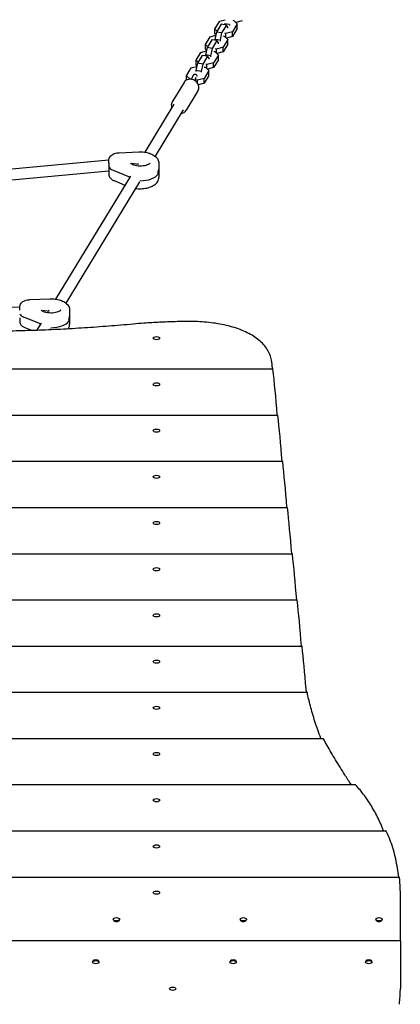
# Model space of a CAD drawing. Units: millimetres. Extents: x -4235 to 4707, y -2687 to 3009.
# Drawn here: x 87 to 648, y 68 to 1518 of the extents above; entities that cross this region are included whole.
import ezdxf

# ---------------------------------------------------------------- set-up
doc = ezdxf.new("R2010")
doc.units = ezdxf.units.MM
doc.header["$LTSCALE"] = 20
doc.layers.add('2d', color=230, linetype='Continuous')

msp = doc.modelspace()

# ---------------------------------------------------------------- linework, layer by layer
at = {"layer": '2d'}
for p, q in [((374.4, 1504.5), (381.4, 1516)), ((383.6, 1511.5), (376.6, 1499.9)), ((381.4, 1516), (389.5, 1518.2)), ((391.3, 1510.3), (383.6, 1511.5)), ((391.3, 1510.3), (384.3, 1498.8)), ((395.9, 1511), (388.3, 1512.2)), ((388.3, 1512.2), (388.3, 1510.8)), ((393.6, 1507.2), (391.3, 1510.3)), ((395.9, 1511), (395.9, 1509.6)), ((407.4, 1512.1), (400.4, 1500.5)), ((400.6, 1517.3), (402.1, 1517)), ((402.1, 1517), (407.4, 1512.1)), ((414.4, 1516.6), (405.2, 1514.1)), ((406, 1513.4), (406.2, 1514.4)), ((407.4, 1505.1), (407.4, 1512.1)), ((367.4, 1493.1), (375.6, 1495.2)), ((376.6, 1499.9), (374.3, 1489.2)), ((374.4, 1497.6), (374.4, 1504.5)), ((377.6, 1501.5), (374.4, 1504.5)), ((375.8, 1496.3), (374.4, 1497.6)), ((384.3, 1498.8), (376.6, 1499.9)), ((384.3, 1498.8), (381.9, 1488.1)), ((386.6, 1494.3), (388.2, 1494.1)), ((388.2, 1494.1), (393.5, 1489.1)), ((390.5, 1497.9), (388.9, 1498.1)), ((400.4, 1500.5), (390.5, 1497.9)), ((390.5, 1491.9), (390.5, 1497.9)), ((393.6, 1505.8), (393.6, 1507.2)), ((407.4, 1505.1), (400.4, 1493.6)), ((400.4, 1493.6), (400.4, 1500.5)), ((360.4, 1481.5), (367.4, 1493.1)), ((360.4, 1474.6), (360.4, 1481.5)), ((363.6, 1478.6), (360.4, 1481.5)), ((369.7, 1488.5), (362.7, 1477)), ((377.3, 1487.3), (369.7, 1488.5)), ((377.3, 1487.3), (370.3, 1475.8)), ((381.9, 1488.1), (374.3, 1489.2)), ((374.3, 1489.2), (374.3, 1487.8)), ((379.6, 1484.2), (377.3, 1487.3)), ((379.6, 1482.8), (379.6, 1484.2)), ((381.9, 1488.1), (381.9, 1486.6)), ((393.5, 1489.1), (386.5, 1477.6)), ((393.5, 1482.2), (386.5, 1470.7)), ((400.4, 1493.6), (391.3, 1491.2)), ((392.1, 1490.4), (392.3, 1491.4)), ((393.5, 1482.2), (393.5, 1489.1)), ((346.5, 1458.6), (353.5, 1470.1)), ((355.7, 1465.5), (348.7, 1454)), ((353.5, 1470.1), (361.6, 1472.3)), ((363.4, 1464.4), (355.7, 1465.5)), ((362.7, 1477), (360.3, 1466.3)), ((368, 1465.1), (360.3, 1466.3)), ((360.3, 1466.3), (360.3, 1464.8)), ((361.9, 1473.3), (360.4, 1474.6)), ((370.3, 1475.8), (362.7, 1477)), ((370.3, 1475.8), (368, 1465.1)), ((368, 1465.1), (368, 1463.7)), ((379.5, 1466.1), (372.5, 1454.6)), ((372.6, 1471.3), (374.2, 1471.1)), ((374.2, 1471.1), (379.5, 1466.1)), ((376.5, 1474.9), (375, 1475.2)), ((386.5, 1477.6), (376.5, 1474.9)), ((376.5, 1468.9), (376.5, 1474.9)), ((386.5, 1470.7), (377.3, 1468.2)), ((378.1, 1467.5), (378.3, 1468.5)), ((379.5, 1459.2), (379.5, 1466.1)), ((386.5, 1470.7), (386.5, 1477.6)), ((348.7, 1454), (346.4, 1443.3)), ((346.5, 1451.6), (346.5, 1458.6)), ((349.7, 1455.6), (346.5, 1458.6)), ((347.9, 1450.3), (346.5, 1451.6)), ((356.4, 1452.8), (348.7, 1454)), ((356.4, 1452.8), (354, 1442.1)), ((363.4, 1464.4), (356.4, 1452.8)), ((362.6, 1452), (361, 1452.2)), ((372.5, 1454.6), (362.6, 1452)), ((362.6, 1446), (362.6, 1452)), ((365.7, 1461.3), (363.4, 1464.4)), ((365.7, 1459.9), (365.7, 1461.3)), ((379.5, 1459.2), (372.5, 1447.7)), ((372.5, 1447.7), (372.5, 1454.6)), ((332.5, 1435.6), (339.5, 1447.1)), ((339.5, 1447.1), (347.7, 1449.3)), ((354, 1442.1), (346.4, 1443.3)), ((346.4, 1443.3), (346.4, 1441.9)), ((354, 1442.1), (354, 1440.7)), ((365.6, 1443.2), (358.6, 1431.7)), ((365.6, 1436.2), (358.6, 1424.7)), ((358.7, 1448.4), (360.3, 1448.1)), ((360.3, 1448.1), (365.6, 1443.2)), ((372.5, 1447.7), (363.3, 1445.2)), ((364.1, 1444.5), (364.4, 1445.5)), ((365.6, 1436.2), (365.6, 1443.2)), ((328.9, 1425.9), (311.5, 1397.2)), ((332.5, 1429.3), (332.5, 1435.6)), ((337.8, 1430.6), (332.5, 1435.6)), ((337.8, 1430.6), (337.8, 1430.6)), ((338.5, 1430.5), (337.8, 1430.6)), ((348.6, 1429), (345, 1429.6)), ((358.6, 1431.7), (348.6, 1429)), ((348.6, 1424.9), (348.6, 1429)), ((358.6, 1424.7), (350, 1422.4)), ((358.6, 1424.7), (358.6, 1431.7)), ((349.4, 1413.4), (332, 1384.7)), ((314, 1393.7), (271.1, 1323)), ((327.7, 1385.4), (286.2, 1317.2)), ((233.1, 1322.3), (262.3, 1323.5)), ((218.1, 1311.4), (-6.7, 1290.3)), ((218.1, 1306.6), (218.1, 1311.4)), ((261.5, 1304.9), (252.1, 1306.3)), ((261.1, 1306.6), (260.2, 1305.1)), ((291.7, 1306.8), (291.7, 1286)), ((218.1, 1295.3), (-6.6, 1274.2)), ((218.1, 1295.3), (218.1, 1295.3)), ((218.1, 1295.3), (218.1, 1290.6)), ((224.2, 1296.4), (247.2, 1287.3)), ((290.6, 1290.7), (290.6, 1294.1)), ((249.7, 1287.8), (139.6, 1106.7)), ((263.4, 1279.5), (154.7, 1100.8)), ((225.7, 1281.1), (241.7, 1274.7)), ((101.6, 1105.9), (130.8, 1107.1)), ((86.6, 1095), (-68.4, 1092.7)), ((86.6, 1090.2), (86.6, 1095)), ((130, 1088.5), (120.6, 1089.9)), ((129.6, 1090.2), (128.7, 1088.7)), ((160.2, 1090.4), (160.2, 1069.6)), ((86.6, 1078.9), (86.6, 1074.2)), ((115.7, 1070.9), (92.7, 1080)), ((159, 1077.7), (159, 1074.3)), ((94.2, 1064.7), (105.1, 1060.4)), ((118.2, 1071.4), (111.6, 1060.6)), ((131.8, 1063.1), (130.8, 1061.4)), ((283.5, 1049.1), (283.5, 1048.6)), ((292.8, 1049.1), (292.8, 1048.6)), ((-1164.6, 1003.9), (459.9, 1003.9)), ((283.5, 981), (283.5, 980.5)), ((292.8, 981), (292.8, 980.5)), ((-1171.7, 935.9), (467, 935.9)), ((283.5, 913), (283.5, 912.5)), ((292.8, 913), (292.8, 912.5)), ((-1178.9, 867.8), (474.2, 867.8)), ((283.5, 844.9), (283.5, 844.4)), ((292.8, 844.9), (292.8, 844.4)), ((-1186, 799.8), (481.3, 799.8)), ((283.5, 776.9), (283.5, 776.4)), ((292.8, 776.9), (292.8, 776.4)), ((-1193.1, 731.7), (488.4, 731.7)), ((283.5, 708.8), (283.5, 708.3)), ((292.8, 708.8), (292.8, 708.3)), ((-1200.3, 663.7), (495.6, 663.7)), ((283.5, 640.8), (283.5, 640.3)), ((292.8, 640.8), (292.8, 640.3)), ((-1207.4, 595.6), (502.7, 595.6)), ((283.5, 572.7), (283.5, 572.2)), ((292.8, 572.7), (292.8, 572.2)), ((-1214.8, 527.6), (510.4, 527.6)), ((283.5, 504.7), (283.5, 504.2)), ((292.8, 504.7), (292.8, 504.2)), ((-1237.4, 459.5), (533.8, 459.5)), ((283.5, 436.6), (283.5, 436.1)), ((292.8, 436.6), (292.8, 436.1)), ((-1285.7, 391.5), (581, 391.5)), ((283.5, 368.6), (283.5, 368.1)), ((292.8, 368.6), (292.8, 368.1)), ((-1331, 323.4), (626.3, 323.4)), ((283.5, 300.5), (283.5, 300)), ((292.8, 300.5), (292.8, 300)), ((-1350.9, 255.4), (646.2, 255.4)), ((283.5, 232.5), (283.5, 232)), ((292.8, 232.5), (292.8, 232)), ((647.7, 161.8), (647.7, 232)), ((224.5, 193.3), (224.5, 192.6)), ((224.7, 191.7), (224.7, 191.7)), ((233.6, 191.7), (233.6, 191.7)), ((233.8, 193.3), (233.8, 192.6)), ((411.5, 193.3), (411.5, 192.6)), ((411.7, 191.7), (411.7, 191.7)), ((420.6, 191.7), (420.6, 191.7)), ((420.8, 193.3), (420.8, 192.6)), ((611.5, 193.3), (611.5, 192.6)), ((611.7, 191.7), (611.7, 191.7)), ((620.6, 191.7), (620.6, 191.7)), ((620.8, 193.3), (620.8, 192.6)), ((-1352.3, 161.8), (647.7, 161.8)), ((647.7, 161.5), (-1352.3, 161.5)), ((276.2, 161.5), (276.2, 161.8)), ((300.2, 161.5), (300.2, 161.8)), ((324.2, 161.8), (324.2, 161.5)), ((351.2, 161.5), (351.2, 161.8)), ((647.7, 161.5), (647.7, 91.4)), ((194.1, 130.1), (194.1, 130.8)), ((194.4, 131.7), (194.4, 131.7)), ((203.2, 131.7), (203.2, 131.7)), ((203.4, 130.1), (203.4, 130.8)), ((396.5, 130.1), (396.5, 130.8)), ((396.7, 131.7), (396.7, 131.7)), ((405.6, 131.7), (405.6, 131.7)), ((405.8, 130.1), (405.8, 130.8)), ((596.5, 130.1), (596.5, 130.8)), ((596.7, 131.7), (596.7, 131.7)), ((605.6, 131.7), (605.6, 131.7)), ((605.8, 130.1), (605.8, 130.8)), ((307.5, 90.9), (307.5, 91.4)), ((316.8, 90.9), (316.8, 91.4))]:
    msp.add_line(p, q, dxfattribs=at)
for centre in [(265.7, 161.7), (644.2, 161.7)]:
    msp.add_arc(centre, 3, 357.1361, 2.8639, dxfattribs=at)
for centre, major_axis, ratio, start_param, end_param in [((218.3, 1303.4), (0.23, 8.06), 0.048126, 1.02813, 3.135685), ((234.1, 1302.7), (-16, 0), 0.5, 0.21035, 0.902068), ((264.2, 1298.1), (27.5, 0), 0.5, 5.988175, 6.283185), ((264.2, 1298.1), (27.5, 0), 0.5, 4.043661, 4.124103), ((264.2, 1294.7), (27.5, 0), 0.5, 4.702915, 5.988175), ((102.6, 1086.3), (-16, 0), 0.5, 0.21035, 0.902068), ((132.7, 1078.3), (27.5, 0), 0.5, 4.702915, 5.988175), ((132.7, 1081.7), (27.5, 0), 0.5, 5.988175, 6.283185), ((132.7, 1081.7), (27.5, 0), 0.5, 4.043661, 4.124103), ((453.9, 542.5), (15.8, -600), 0.045355, 2.446894, 2.466467), ((460, 998.9), (0.13, -5), 0.045355, 2.648502, 3.140402), ((461, 474.5), (15.8, -600), 0.045355, 2.446894, 2.648502), ((467.2, 930.9), (0.13, -5), 0.045355, 2.648502, 3.140402), ((468.2, 406.4), (15.8, -600), 0.045355, 2.446894, 2.648502), ((474.3, 862.8), (0.13, -5), 0.045355, 2.648502, 3.140402), ((475.3, 338.4), (15.8, -600), 0.045355, 2.446894, 2.648502), ((481.4, 794.8), (0.13, -5), 0.045355, 2.648502, 3.140402), ((482.4, 270.3), (15.8, -600), 0.045355, 2.446894, 2.648502), ((488.6, 726.7), (0.13, -5), 0.045355, 2.648502, 3.140402), ((489.6, 202.3), (15.8, -600), 0.045355, 2.446894, 2.648502), ((495.7, 658.7), (0.13, -5), 0.045355, 2.648502, 3.140402), ((496.7, 134.2), (15.8, -600), 0.045355, 2.446894, 2.648502), ((502.8, 590.6), (0.13, -5), 0.045355, 2.648502, 3.140402), ((503.8, 66.2), (15.8, -600), 0.045355, 2.459471, 2.648502), ((229.2, 192.4), (-4.65, 0), 0.5, 0.290658, 2.850935), ((416.2, 192.4), (-4.65, 0), 0.5, 0.290658, 2.850935), ((616.2, 192.4), (-4.65, 0), 0.5, 0.290658, 2.850935), ((198.8, 131), (4.65, 0), 0.5, 0.290658, 2.850935), ((401.2, 131), (4.65, 0), 0.5, 0.290658, 2.850935), ((601.2, 131), (4.65, 0), 0.5, 0.290658, 2.850935)]:
    msp.add_ellipse(centre, major_axis=major_axis, ratio=ratio, start_param=start_param, end_param=end_param, dxfattribs=at)
for centre, major_axis in [((288.2, 1049.1), (-4.65, 0)), ((288.2, 981), (-4.65, 0)), ((288.2, 913), (-4.65, 0)), ((288.2, 844.9), (-4.65, 0)), ((288.2, 776.9), (-4.65, 0)), ((288.2, 708.8), (-4.65, 0)), ((288.2, 640.8), (-4.65, 0)), ((288.2, 572.7), (-4.65, 0)), ((288.2, 504.7), (-4.65, 0)), ((288.2, 436.6), (-4.65, 0)), ((288.2, 368.6), (-4.65, 0)), ((288.2, 300.5), (-4.65, 0)), ((288.2, 232.5), (-4.65, 0)), ((229.2, 193.3), (-4.65, 0)), ((416.2, 193.3), (-4.65, 0)), ((616.2, 193.3), (-4.65, 0)), ((198.8, 130.1), (4.65, 0)), ((401.2, 130.1), (4.65, 0)), ((601.2, 130.1), (4.65, 0)), ((312.2, 90.9), (4.65, 0))]:
    msp.add_ellipse(centre, major_axis=major_axis, ratio=0.5, dxfattribs=at)
for points, knots in [([(345.6, 1437.7), (345.2, 1437.7), (344.9, 1437.7), (344.2, 1437.6), (343.8, 1437.4), (343.3, 1437.1), (343.1, 1436.9), (342.7, 1436.6), (342.6, 1436.4), (342.3, 1436.1), (342.1, 1435.9), (342, 1435.6), (342, 1435.6), (342, 1435.6)], [6.2449463, 6.2449463, 6.2449463, 6.2449463, 6.3395067, 6.3395067, 6.4456023, 6.4456023, 6.5541882, 6.5541882, 6.662774, 6.662774, 6.7713599, 6.7713599, 6.7878756, 6.7878756, 6.7878756, 6.7878756]), ([(348.5, 1434.6), (348.3, 1435.2), (348.1, 1435.8), (347.5, 1436.6), (347.3, 1436.8), (346.8, 1437.3), (346.4, 1437.5), (345.8, 1437.6), (345.7, 1437.7), (345.6, 1437.7)], [5.699576, 5.699576, 5.699576, 5.699576, 6.0077627, 6.0077627, 6.0944056, 6.0944056, 6.2184832, 6.2184832, 6.2449463, 6.2449463, 6.2449463, 6.2449463]), ([(349.4, 1413.4), (350, 1414.3), (350.4, 1415.4), (350.8, 1417.5), (350.8, 1418.6), (350.5, 1420.9), (350.2, 1422), (349.1, 1424.2), (348.4, 1425.2), (346.7, 1427.1), (345.7, 1427.9), (343.4, 1429.3), (342.2, 1429.8), (339.7, 1430.5), (338.4, 1430.6), (335.9, 1430.5), (334.7, 1430.2), (332.5, 1429.4), (331.5, 1428.7), (330, 1427.4), (329.4, 1426.7), (328.9, 1425.9)], [5.816667, 5.816667, 5.816667, 5.816667, 6.107959, 6.107959, 6.406393, 6.406393, 6.72132, 6.72132, 7.051881, 7.051881, 7.390922, 7.390922, 7.732232, 7.732232, 8.071136, 8.071136, 8.401015, 8.401015, 8.714045, 8.714045, 8.95826, 8.95826, 8.95826, 8.95826]), ([(340, 1430.4), (340, 1430.5), (340.1, 1430.6), (340.3, 1431.3), (340.5, 1431.8), (340.6, 1432.4)], [8.110862, 8.110862, 8.110862, 8.110862, 8.596872, 8.596872, 10.57448, 10.57448, 10.57448, 10.57448]), ([(342, 1435.6), (341.9, 1435.4), (341.8, 1435.2), (341.6, 1434.8), (341.5, 1434.6), (341.3, 1434.2), (341.2, 1434), (341, 1433.6), (340.9, 1433.3), (340.8, 1432.9), (340.7, 1432.6), (340.6, 1432.4)], [0.5046903, 0.5046903, 0.5046903, 0.5046903, 0.6086175, 0.6086175, 0.7125447, 0.7125447, 0.8164719, 0.8164719, 0.9203991, 0.9203991, 1.0243263, 1.0243263, 1.0243263, 1.0243263]), ([(346.2, 1433), (346.2, 1432.9), (346.2, 1432.8), (346.1, 1432.6), (346, 1432.5), (345.9, 1432.3), (345.8, 1432.1), (345.7, 1431.8), (345.7, 1431.7), (345.5, 1431.3), (345.5, 1431.1), (345.4, 1430.9)], [0.5046903, 0.5046903, 0.5046903, 0.5046903, 0.6086175, 0.6086175, 0.7125447, 0.7125447, 0.8164719, 0.8164719, 0.9203991, 0.9203991, 1.0243263, 1.0243263, 1.0243263, 1.0243263]), ([(346.3, 1433.1), (346.3, 1433.1), (346.3, 1433.1), (346.3, 1433.1), (346.3, 1433.1), (346.2, 1433), (346.2, 1433), (346.2, 1433)], [6.6240746, 6.6240746, 6.6240746, 6.6240746, 6.6735642, 6.6735642, 6.7821501, 6.7821501, 6.7878756, 6.7878756, 6.7878756, 6.7878756]), ([(311.5, 1397.2), (310.9, 1396.3), (310.5, 1395.3), (310.1, 1393.1), (310, 1392), (310.3, 1390.1), (310.5, 1389.2), (310.8, 1388.4)], [2.6750748, 2.6750748, 2.6750748, 2.6750748, 2.9663668, 2.9663668, 3.2648005, 3.2648005, 3.4922555, 3.4922555, 3.4922555, 3.4922555]), ([(324.5, 1380.1), (325.5, 1380.2), (326.4, 1380.5), (328.4, 1381.3), (329.4, 1381.9), (330.9, 1383.3), (331.5, 1384), (332, 1384.7)], [4.9994868, 4.9994868, 4.9994868, 4.9994868, 5.2594223, 5.2594223, 5.5724521, 5.5724521, 5.8166675, 5.8166675, 5.8166675, 5.8166675]), ([(218.1, 1311.4), (218.1, 1312.4), (218.3, 1313.4), (219, 1315.3), (219.5, 1316.2), (220.9, 1317.9), (221.8, 1318.7), (223.7, 1320), (224.9, 1320.6), (227.2, 1321.4), (228.5, 1321.8), (230.8, 1322.2), (231.9, 1322.3), (233.1, 1322.3)], [3.141593, 3.141593, 3.141593, 3.141593, 3.321158, 3.321158, 3.518646, 3.518646, 3.775836, 3.775836, 4.074254, 4.074254, 4.372672, 4.372672, 4.633681, 4.633681, 4.633681, 4.633681]), ([(262.3, 1323.5), (265, 1323.6), (267.7, 1323.5), (273, 1322.8), (275.5, 1322.2), (280.3, 1320.7), (282.5, 1319.7), (286.4, 1317.1), (288.2, 1315.6), (290.6, 1312), (291.4, 1310.1), (291.7, 1307.7), (291.7, 1307.2), (291.7, 1306.8)], [4.633681, 4.633681, 4.633681, 4.633681, 4.963582, 4.963582, 5.293483, 5.293483, 5.623384, 5.623384, 5.953284, 5.953284, 6.224963, 6.224963, 6.283185, 6.283185, 6.283185, 6.283185]), ([(278.8, 1307), (278.8, 1307), (278.8, 1307), (278.6, 1306.7), (278.3, 1306.4), (277.4, 1305.6), (276.7, 1305.2), (275.1, 1304.4), (274, 1304), (271.6, 1303.3), (270.2, 1303), (267.1, 1302.6), (265.5, 1302.5), (262.2, 1302.6), (260.5, 1302.7), (257.5, 1303.2), (256.1, 1303.5), (253.6, 1304.3), (252.6, 1304.8), (251.1, 1305.6), (250.6, 1306), (249.9, 1306.7), (249.8, 1306.9), (249.7, 1307), (249.7, 1307), (249.7, 1307)], [0.193389, 0.193389, 0.193389, 0.193389, 0.314159, 0.314159, 0.566596, 0.566596, 0.797672, 0.797672, 1.046635, 1.046635, 1.314252, 1.314252, 1.59366, 1.59366, 1.876566, 1.876566, 2.154459, 2.154459, 2.418236, 2.418236, 2.6608, 2.6608, 2.889814, 2.889814, 2.948204, 2.948204, 2.948204, 2.948204]), ([(218.1, 1290.6), (218.1, 1289.6), (218.3, 1288.5), (219, 1286.7), (219.4, 1285.9), (220.5, 1284.5), (221.1, 1283.9), (222.3, 1282.9), (223, 1282.4), (224.3, 1281.7), (225, 1281.4), (225.7, 1281.1), (225.7, 1281.1), (225.7, 1281.1)], [3.1415927, 3.1415927, 3.1415927, 3.1415927, 3.3211577, 3.3211577, 3.5015713, 3.5015713, 3.6819849, 3.6819849, 3.8623986, 3.8623986, 4.0428122, 4.0428122, 4.0436608, 4.0436608, 4.0436608, 4.0436608]), ([(257.4, 1269.7), (260.1, 1269.3), (262.8, 1269.2), (268.4, 1269.3), (271.3, 1269.7), (276.8, 1270.8), (279.4, 1271.7), (284.1, 1274), (286.3, 1275.4), (289.6, 1278.9), (290.8, 1280.9), (291.6, 1284.1), (291.7, 1285), (291.7, 1286)], [4.430567, 4.430567, 4.430567, 4.430567, 4.766744, 4.766744, 5.118625, 5.118625, 5.477097, 5.477097, 5.846101, 5.846101, 6.155593, 6.155593, 6.283185, 6.283185, 6.283185, 6.283185]), ([(86.6, 1095), (86.6, 1096), (86.8, 1097), (87.5, 1098.9), (88, 1099.8), (89.4, 1101.5), (90.2, 1102.3), (92.2, 1103.6), (93.4, 1104.2), (95.7, 1105), (97, 1105.4), (99.3, 1105.8), (100.4, 1105.9), (101.6, 1105.9)], [3.141593, 3.141593, 3.141593, 3.141593, 3.321158, 3.321158, 3.518646, 3.518646, 3.775836, 3.775836, 4.074254, 4.074254, 4.372672, 4.372672, 4.633681, 4.633681, 4.633681, 4.633681]), ([(130.8, 1107.1), (133.5, 1107.2), (136.2, 1107.1), (141.5, 1106.4), (144, 1105.9), (148.8, 1104.3), (151, 1103.3), (154.9, 1100.8), (156.7, 1099.2), (159.1, 1095.7), (159.9, 1093.8), (160.2, 1091.3), (160.2, 1090.8), (160.2, 1090.4)], [4.633681, 4.633681, 4.633681, 4.633681, 4.963582, 4.963582, 5.293483, 5.293483, 5.623384, 5.623384, 5.953284, 5.953284, 6.224963, 6.224963, 6.283185, 6.283185, 6.283185, 6.283185]), ([(147.3, 1090.6), (147.3, 1090.6), (147.2, 1090.6), (147.1, 1090.3), (146.8, 1090), (145.9, 1089.2), (145.2, 1088.8), (143.6, 1088), (142.5, 1087.6), (140.1, 1086.9), (138.6, 1086.6), (135.6, 1086.2), (134, 1086.1), (130.7, 1086.2), (129, 1086.3), (126, 1086.8), (124.6, 1087.1), (122.1, 1087.9), (121.1, 1088.4), (119.6, 1089.2), (119, 1089.7), (118.4, 1090.3), (118.2, 1090.5), (118.2, 1090.6), (118.2, 1090.6), (118.2, 1090.6)], [0.193389, 0.193389, 0.193389, 0.193389, 0.314159, 0.314159, 0.566596, 0.566596, 0.797672, 0.797672, 1.046635, 1.046635, 1.314252, 1.314252, 1.59366, 1.59366, 1.876566, 1.876566, 2.154459, 2.154459, 2.418236, 2.418236, 2.6608, 2.6608, 2.889814, 2.889814, 2.948204, 2.948204, 2.948204, 2.948204]), ([(86.6, 1074.2), (86.6, 1073.2), (86.8, 1072.2), (87.4, 1070.3), (87.9, 1069.5), (89, 1068.1), (89.6, 1067.5), (90.8, 1066.5), (91.4, 1066.1), (92.8, 1065.3), (93.5, 1065), (94.2, 1064.7), (94.2, 1064.7), (94.2, 1064.7)], [3.1415927, 3.1415927, 3.1415927, 3.1415927, 3.3211577, 3.3211577, 3.5015713, 3.5015713, 3.6819849, 3.6819849, 3.8623986, 3.8623986, 4.0428122, 4.0428122, 4.0436608, 4.0436608, 4.0436608, 4.0436608]), ([(338.8, 1073.7), (331.2, 1073.7), (323.6, 1073.6), (308.3, 1073.2), (300.6, 1072.9), (285.2, 1072.2), (277.4, 1071.7), (264.5, 1070.8), (259.2, 1070.3), (254, 1069.8)], [362.770456, 362.770456, 362.770456, 362.770456, 385.443609, 385.443609, 408.116763, 408.116763, 430.789916, 430.789916, 446.158613, 446.158613, 446.158613, 446.158613]), ([(458.6, 1011.4), (458.5, 1012.4), (458.4, 1013.4), (457.8, 1017.3), (457.1, 1020.1), (455.2, 1025.6), (454, 1028.2), (451.1, 1033.3), (449.4, 1035.8), (445.5, 1040.4), (443.3, 1042.7), (438.6, 1046.9), (436, 1048.9), (430.6, 1052.6), (427.6, 1054.3), (421.4, 1057.6), (418, 1059.2), (410.9, 1062.1), (407.2, 1063.4), (399.5, 1065.9), (395.5, 1067), (387.2, 1068.9), (382.9, 1069.7), (374.3, 1071.2), (369.9, 1071.8), (361, 1072.7), (356.5, 1073.1), (347.6, 1073.6), (343.2, 1073.7), (338.8, 1073.7)], [34.975951, 34.975951, 34.975951, 34.975951, 39.782777, 39.782777, 53.043703, 53.043703, 66.304629, 66.304629, 79.565554, 79.565554, 92.82648, 92.82648, 106.087406, 106.087406, 119.23694, 119.23694, 132.386475, 132.386475, 145.53601, 145.53601, 158.685544, 158.685544, 171.835079, 171.835079, 184.984613, 184.984613, 198.134148, 198.134148, 211.283682, 211.283682, 211.283682, 211.283682]), ([(254, 1069.8), (247.9, 1069.3), (241.8, 1068.7), (223.8, 1067.2), (211.9, 1066.3), (188.1, 1064.5), (176.3, 1063.8), (152.7, 1062.4), (140.9, 1061.8), (117.5, 1060.8), (105.8, 1060.4), (82.7, 1059.7), (71.2, 1059.5), (48.4, 1059.1), (37.1, 1059.1), (14.8, 1059.1), (3.5, 1059.1), (-19.3, 1059.5), (-30.8, 1059.7), (-53.9, 1060.4), (-65.6, 1060.8), (-89, 1061.8), (-100.8, 1062.4), (-124.4, 1063.8), (-136.3, 1064.5), (-153.2, 1065.8), (-158.2, 1066.1), (-163.2, 1066.5)], [317.667368, 317.667368, 317.667368, 317.667368, 334.93564, 334.93564, 368.429204, 368.429204, 401.922768, 401.922768, 435.416332, 435.416332, 468.909897, 468.909897, 502.403461, 502.403461, 535.897025, 535.897025, 569.390589, 569.390589, 602.884153, 602.884153, 636.377717, 636.377717, 669.871281, 669.871281, 703.364845, 703.364845, 717.543715, 717.543715, 717.543715, 717.543715]), ([(158, 1062.7), (158.8, 1063.9), (159.5, 1065.3), (160.1, 1067.7), (160.2, 1068.6), (160.2, 1069.6)], [5.9531262, 5.9531262, 5.9531262, 5.9531262, 6.1555933, 6.1555933, 6.2831853, 6.2831853, 6.2831853, 6.2831853]), ([(509.3, 527.6), (509.2, 528.6), (509.1, 529.6), (508.9, 531.1), (508.8, 531.8), (508.8, 532.4)], [310.287377, 310.287377, 310.287377, 310.287377, 314.816493, 314.816493, 317.719076, 317.719076, 317.719076, 317.719076]), ([(510.6, 527), (510.6, 527.1), (510.5, 527.2), (510.5, 527.4), (510.5, 527.5), (510.4, 527.6), (510.4, 527.6), (510.4, 527.6)], [-7.390915, -7.390915, -7.390915, -7.390915, -6.603399, -6.603399, -5.657581, -5.657581, -5.039185, -5.039185, -5.039185, -5.039185]), ([(530.5, 459.5), (528.9, 463.9), (527.4, 468.1), (524.5, 476.5), (523.1, 480.6), (520.5, 488.6), (519.3, 492.5), (517.1, 500.2), (516.1, 503.9), (514.2, 511.1), (513.3, 514.6), (511.8, 521.1), (511.2, 524.1), (510.6, 527)], [156.34827, 156.34827, 156.34827, 156.34827, 175.736646, 175.736646, 195.26294, 195.26294, 214.789234, 214.789234, 234.315528, 234.315528, 253.841822, 253.841822, 271.872667, 271.872667, 271.872667, 271.872667]), ([(534.4, 459), (534.3, 459.1), (534.2, 459.2), (534.1, 459.4), (534, 459.5), (533.9, 459.5), (533.8, 459.5), (533.8, 459.5)], [-7.493142, -7.493142, -7.493142, -7.493142, -6.682045, -6.682045, -5.708156, -5.708156, -5.08268, -5.08268, -5.08268, -5.08268]), ([(575.2, 391.5), (572.1, 396.4), (568.9, 401.2), (563.5, 409.8), (561.1, 413.5), (556.5, 420.9), (554.3, 424.6), (549.9, 431.8), (547.8, 435.4), (543.7, 442.3), (541.8, 445.8), (538, 452.4), (536.2, 455.7), (534.4, 458.9), (534.4, 458.9), (534.4, 459)], [14.31607, 14.31607, 14.31607, 14.31607, 38.678371, 38.678371, 58.017556, 58.017556, 77.356741, 77.356741, 96.695927, 96.695927, 116.035112, 116.035112, 135.374297, 135.374297, 135.576703, 135.576703, 135.576703, 135.576703]), ([(582, 390.9), (581.9, 391), (581.8, 391.1), (581.5, 391.3), (581.4, 391.4), (581.2, 391.5), (581.1, 391.5), (581, 391.5)], [-7.707592, -7.707592, -7.707592, -7.707592, -6.847359, -6.847359, -5.815489, -5.815489, -5.177553, -5.177553, -5.177553, -5.177553]), ([(623, 323.4), (622.4, 325.2), (621.7, 326.9), (618.1, 335.4), (615, 342), (608.3, 354.8), (604.6, 361), (596.8, 372.8), (592.7, 378.4), (586.2, 386.2), (584.1, 388.6), (582, 390.9)], [24.20028, 24.20028, 24.20028, 24.20028, 32.292395, 32.292395, 64.58479, 64.58479, 96.877185, 96.877185, 129.16958, 129.16958, 144.008159, 144.008159, 144.008159, 144.008159]), ([(626.8, 322.9), (626.8, 323), (626.7, 323.1), (626.6, 323.3), (626.5, 323.4), (626.4, 323.4), (626.3, 323.4), (626.3, 323.4)], [-7.475183, -7.475183, -7.475183, -7.475183, -6.66825, -6.66825, -5.699509, -5.699509, -5.076164, -5.076164, -5.076164, -5.076164]), ([(645.3, 255.4), (644.8, 259.9), (644.2, 264.2), (642.7, 273.2), (641.8, 277.8), (639.8, 286.8), (638.7, 291.2), (636.2, 299.7), (634.8, 303.8), (631.9, 311.7), (630.3, 315.6), (628, 320.5), (627.4, 321.7), (626.8, 322.9)], [452.355142, 452.355142, 452.355142, 452.355142, 472.291522, 472.291522, 494.295148, 494.295148, 516.298774, 516.298774, 538.302399, 538.302399, 560.306025, 560.306025, 567.556101, 567.556101, 567.556101, 567.556101]), ([(646.4, 254.8), (646.4, 254.9), (646.3, 255), (646.3, 255.2), (646.3, 255.3), (646.3, 255.4), (646.3, 255.4), (646.2, 255.4)], [-7.382424, -7.382424, -7.382424, -7.382424, -6.596878, -6.596878, -5.653457, -5.653457, -5.035897, -5.035897, -5.035897, -5.035897]), ([(647.7, 232), (647.7, 235.1), (647.6, 238.1), (647.3, 244.7), (647.1, 248.3), (646.6, 252.8), (646.5, 253.8), (646.4, 254.8)], [340.139512, 340.139512, 340.139512, 340.139512, 357.246649, 357.246649, 378.162664, 378.162664, 384.444815, 384.444815, 384.444815, 384.444815]), ([(646.4, 68.6), (646.5, 69.5), (646.6, 70.5), (647, 74.9), (647.3, 78.5), (647.6, 85.2), (647.7, 88.3), (647.7, 91.4)], [292.609661, 292.609661, 292.609661, 292.609661, 298.304319, 298.304319, 319.61177, 319.61177, 336.936514, 336.936514, 336.936514, 336.936514]), ([(646.2, 68), (646.3, 68), (646.3, 68), (646.3, 68.1), (646.3, 68.2), (646.3, 68.4), (646.4, 68.5), (646.4, 68.6)], [5.035897, 5.035897, 5.035897, 5.035897, 5.653457, 5.653457, 6.596878, 6.596878, 7.382424, 7.382424, 7.382424, 7.382424])]:
    msp.add_open_spline(points, degree=3, knots=knots, dxfattribs=at)
msp.add_open_spline([(345.4, 1430.9), (345.2, 1430.1), (344.9, 1429.3), (344.7, 1428.6)], degree=3, dxfattribs=at)

doc.saveas('drawing.dxf')
